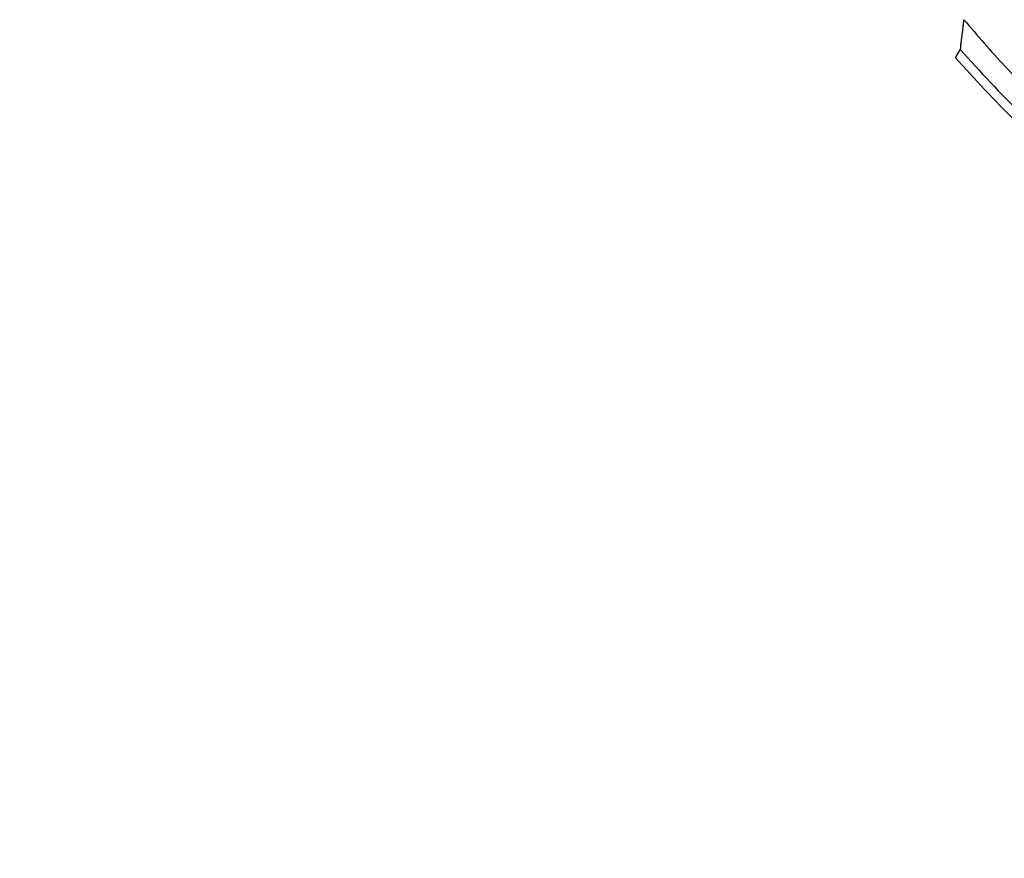
# Model space of a CAD drawing. Units: millimetres. Extents: x 0 to 297, y 0 to 210.
# Drawn here: x 141 to 151, y 62 to 70 of the extents above; entities that cross this region are included whole.
import ezdxf

# ---------------------------------------------------------------- set-up
doc = ezdxf.new("R2010")
doc.units = ezdxf.units.MM
doc.linetypes.add('SLD-Phantom', pattern=[12.7, 6.35, -1.27, 1.27, -1.27, 1.27, -1.27])
doc.linetypes.add('SLD-Solid', pattern=[0])
doc.layers.add('DEFAULT', color=179, linetype='SLD-Solid')
doc.styles.add('SLDTEXTSTYLE2', font='GOTHIC.TTF', dxfattribs={"width": 0.913})
doc.dimstyles.new('SLDDIMSTYLE2', dxfattribs={"dimtxt": 3.5, "dimasz": 3.302, "dimexe": 0, "dimexo": 0.0625, "dimgap": 0.875, "dimtad": 1, "dimdec": 0, "dimlfac": 15, "dimrnd": 1e-09, "dimzin": 12, "dimdsep": 46, "dimtxsty": 'SLDTEXTSTYLE2', "dimsah": 1, "dimcen": 0.09, "dimadec": 0, "dimazin": 3, "dimtfac": 1, "dimtdec": 0, "dimtofl": 0, "dimtmove": 0, "dimatfit": 3, "dimfxl": 0, "dimfrac": 2, "dimtolj": 1, "dimtzin": 12, "dimarcsym": 0})

# ---------------------------------------------------------------- blocks, each defined once
blk = doc.blocks.new('_D_4')
at = {"layer": 'DEFAULT'}
for p, q in [((164.0709, 76.1438), (121.7973, 76.1438)), ((122.7973, 76.1438), (122.7973, 34.1438)), ((151.2709, 34.1438), (121.7973, 34.1438))]:
    blk.add_line(p, q, dxfattribs=at)
for points in [[(122.7973, 76.1438), (122.2893, 72.8418), (123.3053, 72.8418)], [(122.7973, 34.1438), (123.3053, 37.4458), (122.2893, 37.4458)]]:
    blk.add_solid(points, dxfattribs=at)
at = {"layer": 'DEFAULT', "char_height": 3.5, "attachment_point": 1, "rotation": 90, "style": 'SLDTEXTSTYLE2'}
for s, insert in [('Seat height', (123.8815, 41.605)), ('730 Max', (118.3252, 45.1171)), (' Min', (112.769, 53.7019)), ('630', (112.769, 45.9435))]:
    blk.add_mtext(s, dxfattribs=dict(at, insert=insert))
blk = doc.blocks.new('_D_7')
at = {"layer": 'DEFAULT'}
for p, q in [((107.8438, 122.9664), (96.4785, 122.9664)), ((97.4785, 122.9664), (97.4785, 34.1438)), ((151.2709, 34.1438), (96.4785, 34.1438))]:
    blk.add_line(p, q, dxfattribs=at)
for points in [[(97.4785, 122.9664), (96.9705, 119.6644), (97.9865, 119.6644)], [(97.4785, 34.1438), (97.9865, 37.4458), (96.9705, 37.4458)]]:
    blk.add_solid(points, dxfattribs=at)
at = {"layer": 'DEFAULT', "char_height": 3.5, "attachment_point": 1, "rotation": 90, "style": 'SLDTEXTSTYLE2'}
for s, insert in [('Fully reclined', (104.1175, 41.9476)), ('1432 Max', (93.005, 45.8511)), ('Backrest', (98.5612, 46.9983)), (' Min', (87.4487, 57.0219)), ('1332', (87.4487, 46.6774))]:
    blk.add_mtext(s, dxfattribs=dict(at, insert=insert))
blk = doc.blocks.new('_D_8')
at = {"layer": 'DEFAULT'}
for p, q in [((146.0288, 141.5056), (72.4785, 141.5056)), ((73.4785, 141.5056), (73.4785, 34.1438)), ((151.2709, 34.1438), (72.4785, 34.1438))]:
    blk.add_line(p, q, dxfattribs=at)
for points in [[(73.4785, 141.5056), (72.9705, 138.2036), (73.9865, 138.2036)], [(73.4785, 34.1438), (73.9865, 37.4458), (72.9705, 37.4458)]]:
    blk.add_solid(points, dxfattribs=at)
at = {"layer": 'DEFAULT', "char_height": 3.5, "attachment_point": 1, "rotation": 90, "style": 'SLDTEXTSTYLE2'}
for s, insert in [('Fully upright', (80.1175, 43.1847)), ('1710 Max', (69.005, 45.8511)), ('Backrest', (74.5612, 46.9983)), (' Min', (63.4487, 57.0219)), ('1610', (63.4487, 46.6774))]:
    blk.add_mtext(s, dxfattribs=dict(at, insert=insert))

msp = doc.modelspace()

# ---------------------------------------------------------------- linework, layer by layer
at = {"color": 7, "linetype": 'SLD-Solid', "lineweight": 25}
msp.add_line((150.2509, 69.6133), (150.2525, 69.616), dxfattribs=at)
at = {"color": 7, "linetype": 'SLD-Phantom', "lineweight": 18}
msp.add_line((150.2509, 69.6133), (150.2525, 69.616), dxfattribs=at)
at = {"color": 7, "linetype": 'SLD-Solid', "lineweight": 25}
for points, knots in [([(150.2525, 69.616), (150.253, 69.6169), (150.254, 69.6186), (150.2553, 69.6217), (150.2562, 69.6258), (150.257, 69.6324), (150.2575, 69.641), (150.2584, 69.6528), (150.2595, 69.6655), (150.2641, 69.7046), (150.2725, 69.7649), (150.2799, 69.8265), (150.2825, 69.8497), (150.2853, 69.8775), (150.2874, 69.8982), (150.2889, 69.9121)], [0, 0, 0, 0, 0.062535, 0.125066, 0.187593, 0.250122, 0.33553, 0.375144, 0.4376, 0.500016, 0.779889, 0.834915, 0.878593, 0.91849, 1, 1, 1, 1]), ([(150.2889, 69.9121), (150.4228, 69.7557), (150.6907, 69.4429), (151.1326, 69.0105), (151.6003, 68.6082), (152.0938, 68.2418), (152.6066, 67.9095), (152.9649, 67.7192), (153.1433, 67.6244)], [0, 0, 0, 0, 0.167594, 0.335349, 0.502863, 0.669734, 0.835572, 1, 1, 1, 1]), ([(150.2042, 69.533), (150.2062, 69.5365), (150.2103, 69.5434), (150.2384, 69.5918), (150.2525, 69.616)], [0, 0, 0, 0, 0.499965, 1, 1, 1, 1]), ([(150.2525, 69.616), (150.4522, 69.3967), (150.8516, 68.9581), (151.529, 68.3795), (152.2524, 67.8596), (152.7737, 67.5763), (153.0343, 67.4347)], [0, 0, 0, 0, 0.250002, 0.500001, 0.750001, 1, 1, 1, 1]), ([(150.2061, 69.5348), (150.3993, 69.322), (150.7975, 68.8836), (151.4798, 68.3024), (152.2114, 67.7779), (152.7343, 67.4951), (152.9907, 67.3565)], [0, 0, 0, 0, 0.242226, 0.49907, 0.754375, 1, 1, 1, 1])]:
    msp.add_open_spline(points, degree=3, knots=knots, dxfattribs=at)
at = {"color": 7, "linetype": 'SLD-Phantom', "lineweight": 18}
for points, knots in [([(150.2525, 69.616), (150.253, 69.6169), (150.254, 69.6186), (150.2553, 69.6217), (150.2562, 69.6258), (150.257, 69.6324), (150.2575, 69.641), (150.2584, 69.6528), (150.2595, 69.6655), (150.2641, 69.7046), (150.2725, 69.7649), (150.2799, 69.8265), (150.2825, 69.8497), (150.2853, 69.8775), (150.2874, 69.8982), (150.2889, 69.9121)], [0, 0, 0, 0, 0.062535, 0.125066, 0.187593, 0.250122, 0.33553, 0.375144, 0.4376, 0.500016, 0.779889, 0.834915, 0.878593, 0.91849, 1, 1, 1, 1]), ([(150.2889, 69.9121), (150.4228, 69.7557), (150.6907, 69.4429), (151.1326, 69.0105), (151.6003, 68.6082), (152.0938, 68.2418), (152.6066, 67.9095), (152.9649, 67.7192), (153.1433, 67.6244)], [0, 0, 0, 0, 0.167594, 0.335349, 0.502863, 0.669734, 0.835572, 1, 1, 1, 1]), ([(150.2042, 69.533), (150.2062, 69.5365), (150.2103, 69.5434), (150.2384, 69.5918), (150.2525, 69.616)], [0, 0, 0, 0, 0.499965, 1, 1, 1, 1]), ([(150.2525, 69.616), (150.4522, 69.3967), (150.8516, 68.9581), (151.529, 68.3795), (152.2524, 67.8596), (152.7737, 67.5763), (153.0343, 67.4347)], [0, 0, 0, 0, 0.250002, 0.500001, 0.750001, 1, 1, 1, 1]), ([(150.2061, 69.5348), (150.3993, 69.322), (150.7975, 68.8836), (151.4798, 68.3024), (152.2114, 67.7779), (152.7343, 67.4951), (152.9907, 67.3565)], [0, 0, 0, 0, 0.242226, 0.49907, 0.754375, 1, 1, 1, 1])]:
    msp.add_open_spline(points, degree=3, knots=knots, dxfattribs=at)

# ---------------------------------------------------------------- dimensions: what is measured, and where the dimension line sits
at = {"layer": 'DEFAULT'}
for base, p1, text, picture, middle in [((84.5882, 34.1438), (147.0288, 141.5056), '<> Min\\P1710 Max', '_D_8', (84.5882, 56.5285)), ((108.5882, 34.1438), (108.8438, 122.9664), '<> Min\\P1432 Max', '_D_7', (108.5882, 56.5285)), ((128.3522, 34.1438), (165.0709, 76.1438), '<> Min\\P730 Max', '_D_4', (128.3522, 54.5015))]:
    dim = msp.add_linear_dim(base=base, p1=p1, p2=(152.2709, 34.1438), angle=90, text=text, dimstyle='SLDDIMSTYLE2', dxfattribs=at)
    dim.commit()
    dim.dimension.update_dxf_attribs({"geometry": picture, "text_midpoint": middle, "dimtype": 160})

doc.saveas('drawing.dxf')
